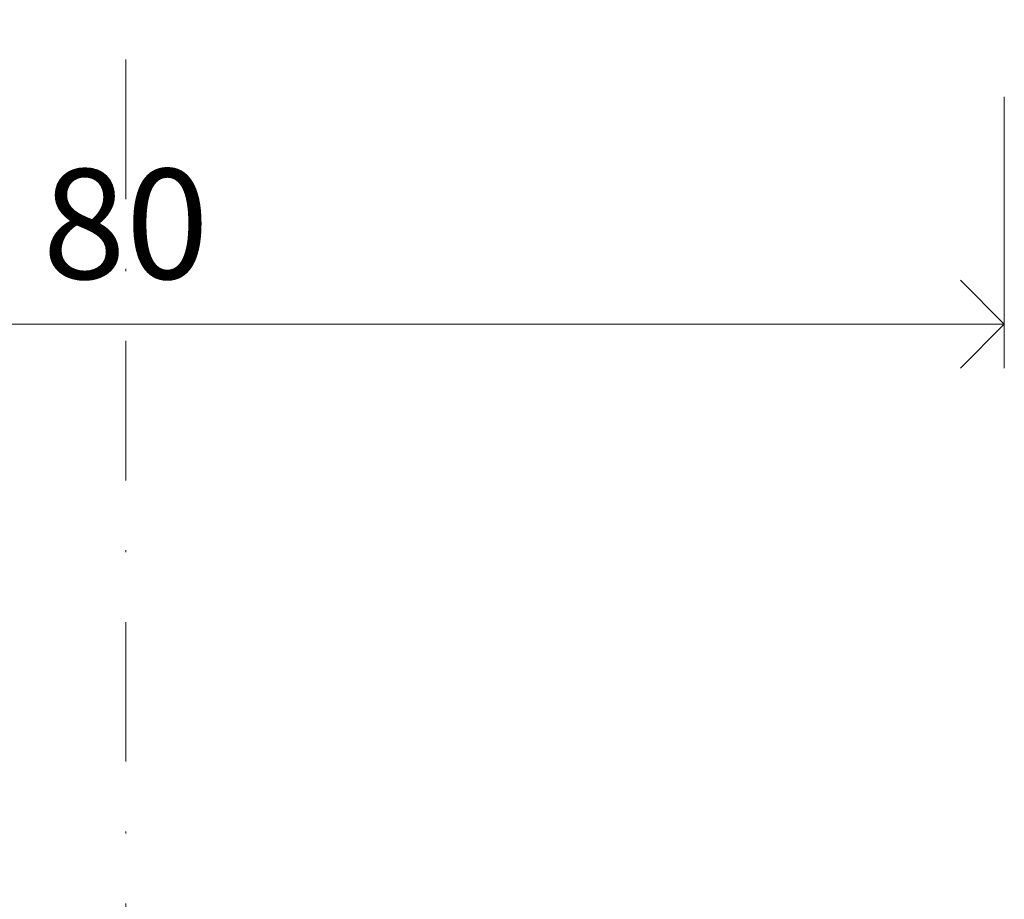
# Model space of a CAD drawing. Units: millimetres. Extents: x -32 to 5075, y -174 to 1645.
# Drawn here: x 4319 to 4364, y 575 to 615 of the extents above; entities that cross this region are included whole.
import ezdxf

# ---------------------------------------------------------------- set-up
doc = ezdxf.new("R2010")
doc.units = ezdxf.units.MM
doc.header["$LTSCALE"] = 0.25
doc.header["$PDMODE"] = 35
doc.header["$PDSIZE"] = -10
doc.linetypes.add('DASHDOTX2', pattern=[50.8, 25.4, -12.7, 0, -12.7])
doc.layers.get('0').update_dxf_attribs({"lineweight": 20})
doc.layers.get('Defpoints').update_dxf_attribs({"color": 3})
doc.layers.add('FJ hulplijnen', color=252, linetype='Continuous', lineweight=20)
doc.layers.add('FJ maatvoering', color=250, linetype='Continuous', lineweight=18)
doc.styles.get("Standard").update_dxf_attribs({"font": 'OpenSans_Regular.ttf', "height": 2.5})
doc.dimstyles.new('Copy of FritsJurgens', dxfattribs={"dimscale": 15, "dimtxt": 2.5, "dimasz": 2, "dimexe": 1, "dimexo": 2, "dimgap": 1, "dimtad": 1, "dimdec": 1, "dimzin": 12, "dimdsep": 46, "dimtxsty": 'Standard', "dimblk": 'OPEN90', "dimcen": -1, "dimclrd": 256, "dimclre": 8, "dimclrt": 7, "dimadec": 1, "dimazin": 3, "dimtfac": 0.5, "dimtdec": 1, "dimtix": 1, "dimtmove": 0, "dimatfit": 3, "dimldrblk": 'OPEN30', "dimfxl": 3, "dimtvp": 78.125, "dimtolj": 1, "dimtzin": 13, "dimlwd": -1, "dimlwe": -1, "dimarcsym": 0})

# ---------------------------------------------------------------- blocks, each defined once
blk = doc.blocks.new('_Open90')
at = {"color": 0, "linetype": 'ByBlock', "lineweight": -2}
for p, q in [((-0.5, 0.5), (0, 0)), ((0, 0), (-1, 0)), ((0, 0), (-0.5, -0.5))]:
    blk.add_line(p, q, dxfattribs=at)
blk = doc.blocks.new('*D510')
at = {"layer": 'Defpoints', "color": 0, "transparency": 16777216}
for p in [(4284.323, 615.295), (4364.323, 615.295), (4364.323, 600.953)]:
    blk.add_point(p, dxfattribs=at)
at = {"layer": 'FJ maatvoering', "color": 8, "transparency": 16777216}
for p, q in [((4284.323, 611.295), (4284.323, 598.953)), ((4364.323, 611.295), (4364.323, 598.953))]:
    blk.add_line(p, q, dxfattribs=at)
at = {"layer": 'FJ maatvoering', "transparency": 16777216}
blk.add_line((4288.323, 600.953), (4360.323, 600.953), dxfattribs=at)
at = {"layer": 'FJ maatvoering', "transparency": 16777216, "xscale": 4, "yscale": 4, "zscale": 4, "rotation": 180}
blk.add_blockref('_Open90', (4284.323, 600.953), dxfattribs=at)
at = {"layer": 'FJ maatvoering', "transparency": 16777216, "xscale": 4, "yscale": 4, "zscale": 4}
blk.add_blockref('_Open90', (4364.323, 600.953), dxfattribs=at)
at = {"layer": 'FJ maatvoering', "color": 7, "transparency": 16777216, "insert": (4324.323, 605.516), "char_height": 5, "attachment_point": 5}
blk.add_mtext('\\A1;80', dxfattribs=at)
blk = doc.blocks.new('_Open30')
at = {"color": 0, "linetype": 'ByBlock', "lineweight": -2}
for p, q in [((-1, 0.268), (0, 0)), ((0, 0), (-1, -0.268)), ((0, 0), (-1, 0))]:
    blk.add_line(p, q, dxfattribs=at)

msp = doc.modelspace()

# ---------------------------------------------------------------- linework, layer by layer
at = {"layer": 'FJ hulplijnen', "linetype": 'DASHDOTX2'}
msp.add_line((4324.323, 414.647, -0.051), (4324.323, 694.602, -0.051), dxfattribs=at)

# ---------------------------------------------------------------- dimensions: what is measured, and where the dimension line sits
at = {"layer": 'FJ maatvoering', "color": 0}
dim = msp.add_linear_dim(base=(4364.323, 600.953, -0.051), p1=(4284.323, 615.295, -0.051), p2=(4364.323, 615.295, -0.051), dimstyle='Copy of FritsJurgens', override={"dimscale": 0}, dxfattribs=at)
dim.commit()
dim.dimension.update_dxf_attribs({"geometry": '*D510', "text_midpoint": (4324.323, 605.516, -0.051)})

doc.saveas('drawing.dxf')
